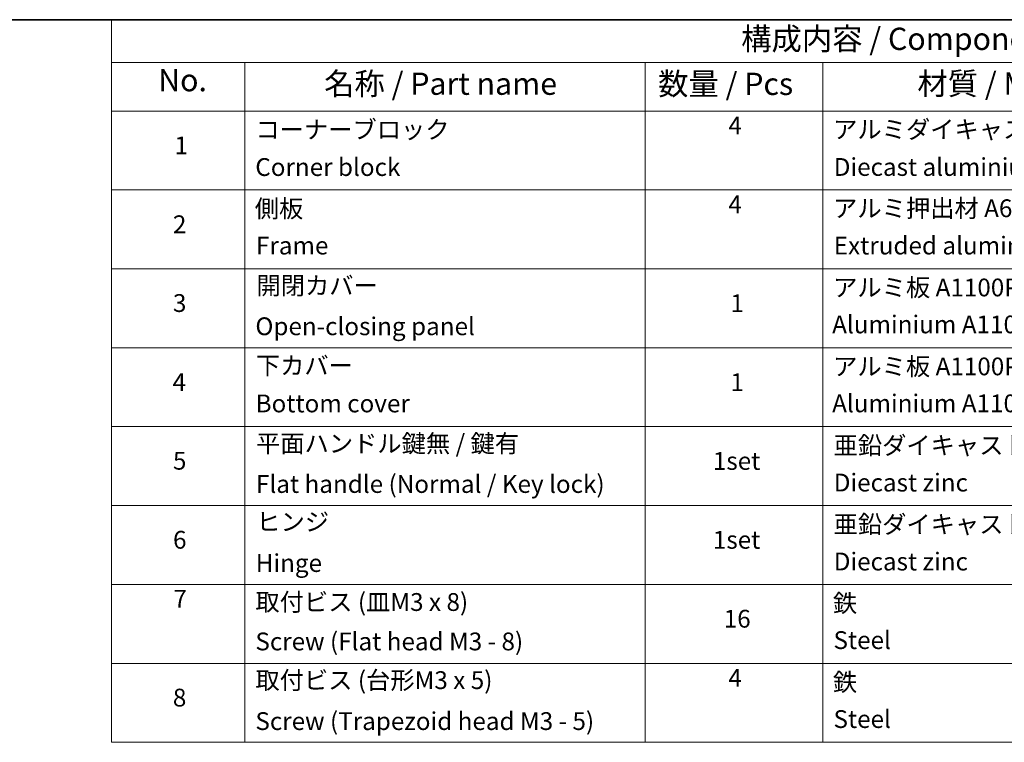
# Model space of a CAD drawing. Units: millimetres. Extents: x -2172 to 4134, y 11 to 1421.
# Drawn here: x -1169 to -615, y 1010 to 1416 of the extents above; entities that cross this region are included whole.
import ezdxf

# ---------------------------------------------------------------- set-up
doc = ezdxf.new("R2010")
doc.units = ezdxf.units.MM
doc.header["$LTSCALE"] = 3
doc.layers.add('Border (ISO)', color=7, linetype='Continuous', lineweight=35)
doc.layers.add('Symbol (ISO)', color=7, linetype='Continuous', lineweight=18)
doc.styles.add('Note Text (TK)', font='MS PGothic.ttf')
doc.styles.add('Note Text (TK2)', font='MS PGothic.ttf')

# ---------------------------------------------------------------- blocks, each defined once
blk = doc.blocks.new('Borders tk図枠')
at = {"layer": 'Border (ISO)'}
blk.add_line((14.5, 289), (405.5, 289), dxfattribs=at)
blk = doc.blocks.new('Table2')
at = {"layer": 'Symbol (ISO)'}
for p, q in [((225.5, 289), (405.5, 289)), ((225.5, 289), (225.5, 284.18)), ((225.5, 284.18), (405.5, 284.18)), ((225.5, 284.18), (225.5, 278.74)), ((240.5, 284.18), (240.5, 278.74)), ((285.5, 284.18), (285.5, 278.74)), ((305.5, 284.18), (305.5, 278.74)), ((225.5, 278.74), (405.5, 278.74)), ((225.5, 278.74), (225.5, 207.81)), ((240.5, 278.74), (240.5, 207.81)), ((285.5, 278.74), (285.5, 207.81)), ((305.5, 278.74), (305.5, 207.81)), ((225.5, 269.87), (405.5, 269.87)), ((225.5, 261.01), (405.5, 261.01)), ((225.5, 252.14), (405.5, 252.14)), ((225.5, 243.28), (405.5, 243.28)), ((225.5, 234.41), (405.5, 234.41)), ((225.5, 225.55), (405.5, 225.55)), ((225.5, 216.68), (405.5, 216.68)), ((225.5, 207.81), (405.5, 207.81))]:
    blk.add_line(p, q, dxfattribs=at)
at = {"layer": 'Symbol (ISO)', "color": 7, "attachment_point": 7}
for s, insert, char_height, style in [('構成内容 / Components', (296.31, 284.82), 2.5, 'Note Text (TK)'), ('No.', (230.76, 280.18), 2.5, 'Note Text (TK)'), ('名称 / Part name', (249.42, 279.78), 2.5, 'Note Text (TK)'), ('材質 / Material', (316.12, 279.79), 2.5, 'Note Text (TK)'), ('数量 / Pcs', (286.97, 279.76), 2.5, 'Note Text (TK)'), ('コーナーブロック', (241.69, 275.03), 2, 'Note Text (TK2)'), ('4', (294.87, 275.49), 2, 'Note Text (TK2)'), ('アルミダイキャスト ADC12', (306.65, 275.05), 2, 'Note Text (TK2)'), ('1', (232.6, 273.25), 2, 'Note Text (TK2)'), ('Corner block', (241.68, 270.82), 2, 'Note Text (TK2)'), ('Diecast aluminium ADC12', (306.72, 270.83), 2, 'Note Text (TK2)'), ('側板', (241.62, 266.15), 2, 'Note Text (TK2)'), ('4', (294.87, 266.63), 2, 'Note Text (TK2)'), ('アルミ押出材 A6063S-T5', (306.65, 266.19), 2, 'Note Text (TK2)'), ('2', (232.42, 264.39), 2, 'Note Text (TK2)'), ('Frame', (241.76, 262), 2, 'Note Text (TK2)'), ('Extruded aluminium A6063S-T5', (306.72, 262), 2, 'Note Text (TK2)'), ('開閉カバー', (241.81, 257.5), 2, 'Note Text (TK2)'), ('アルミ板 A1100P', (306.65, 257.29), 2, 'Note Text (TK2)'), ('3', (232.42, 255.54), 2, 'Note Text (TK2)'), ('1', (295.1, 255.52), 2, 'Note Text (TK2)'), ('Aluminium A1100P', (306.54, 253.14), 2, 'Note Text (TK2)'), ('Open-closing panel', (241.69, 252.93), 2, 'Note Text (TK2)'), ('下カバー', (241.74, 248.52), 2, 'Note Text (TK2)'), ('アルミ板 A1100P', (306.65, 248.42), 2, 'Note Text (TK2)'), ('4', (232.37, 246.66), 2, 'Note Text (TK2)'), ('1', (295.1, 246.65), 2, 'Note Text (TK2)'), ('Bottom cover', (241.72, 244.26), 2, 'Note Text (TK2)'), ('Aluminium A1100P', (306.54, 244.27), 2, 'Note Text (TK2)'), ('平面ハンドル鍵無 / 鍵有', (241.76, 239.76), 2, 'Note Text (TK2)'), ('亜鉛ダイキャスト', (306.7, 239.55), 2, 'Note Text (TK2)'), ('5', (232.42, 237.82), 2, 'Note Text (TK2)'), ('1set', (293.13, 237.8), 2, 'Note Text (TK2)'), ('Flat handle (Normal / Key lock)', (241.76, 235.21), 2, 'Note Text (TK2)'), ('Diecast zinc', (306.72, 235.37), 2, 'Note Text (TK2)'), ('ヒンジ', (241.79, 230.96), 2, 'Note Text (TK2)'), ('亜鉛ダイキャスト', (306.7, 230.68), 2, 'Note Text (TK2)'), ('6', (232.43, 228.94), 2, 'Note Text (TK2)'), ('1set', (293.13, 228.94), 2, 'Note Text (TK2)'), ('Diecast zinc', (306.72, 226.5), 2, 'Note Text (TK2)'), ('Hinge', (241.73, 226.33), 2, 'Note Text (TK2)'), ('7', (232.47, 222.31), 2, 'Note Text (TK2)'), ('取付ビス (皿M3 x 8)', (241.69, 221.95), 2, 'Note Text (TK2)'), ('鉄', (306.62, 221.82), 2, 'Note Text (TK2)'), ('16', (294.35, 220.07), 2, 'Note Text (TK2)'), ('Screw (Flat head M3 - 8)', (241.69, 217.52), 2, 'Note Text (TK2)'), ('Steel', (306.69, 217.67), 2, 'Note Text (TK2)'), ('取付ビス (台形M3 x 5)', (241.69, 213.17), 2, 'Note Text (TK2)'), ('4', (294.87, 213.43), 2, 'Note Text (TK2)'), ('鉄', (306.62, 212.95), 2, 'Note Text (TK2)'), ('8', (232.41, 211.21), 2, 'Note Text (TK2)'), ('Steel', (306.69, 208.8), 2, 'Note Text (TK2)'), ('Screw (Trapezoid head M3 - 5)', (241.69, 208.57), 2, 'Note Text (TK2)')]:
    blk.add_mtext(s, dxfattribs=dict(at, insert=insert, char_height=char_height, style=style))

msp = doc.modelspace()

# ---------------------------------------------------------------- block references
at = {"xscale": 5, "yscale": 5, "zscale": 5}
for name in ['Borders tk図枠', 'Table2']:
    msp.add_blockref(name, (-2244.6517, -29.2572), dxfattribs=at)

doc.saveas('drawing.dxf')
